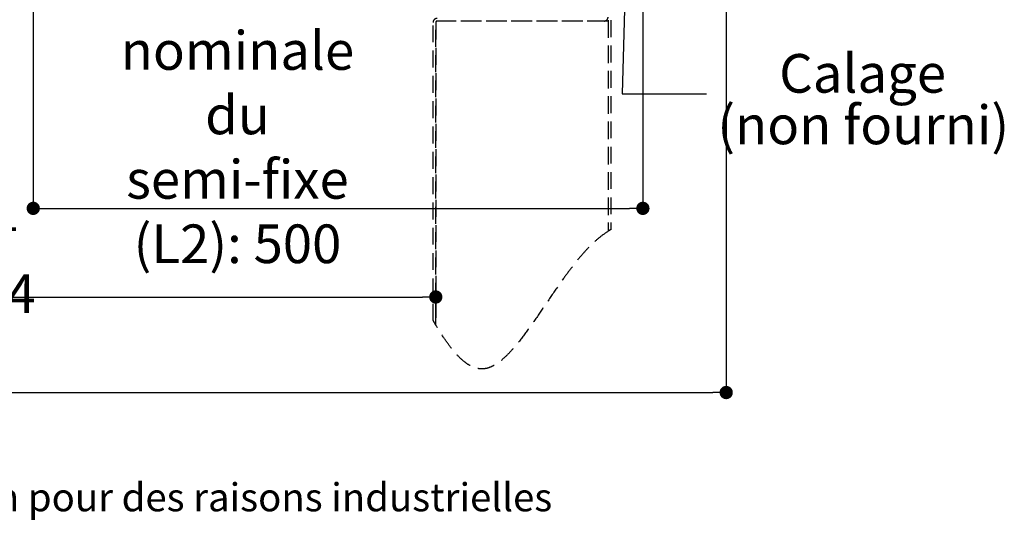
# Paper-space layout 'Feuille 1' of a CAD drawing. Extents: x 101 to 304, y -12 to 280.
# Drawn here: x 230 to 304, y -12 to 26 of the extents above; entities that cross this region are included whole.
import ezdxf

# ---------------------------------------------------------------- set-up
doc = ezdxf.new("R2010")
doc.units = 0
doc.header["$PDSIZE"] = -1
doc.linetypes.add('SLD-CONTINUE', pattern=[0])
doc.linetypes.add('SLD-POINTILLÉE', pattern=[1.905, 1.27, -0.635])
doc.layers.get('0').update_dxf_attribs({"linetype": 'CONTINUOUS'})
doc.layers.get('Defpoints').update_dxf_attribs({"linetype": 'CONTINUOUS'})
doc.layers.add('PIÈCE', color=7, linetype='SLD-CONTINUE')
doc.styles.add('SLDTEXTSTYLE0', font='TXT', dxfattribs={"width": 0.75})
doc.dimstyles.new('SLDDIMSTYLE2', dxfattribs={"dimtxt": 2.910417, "dimasz": 1, "dimexe": 0, "dimexo": 0.0625, "dimgap": 0.727604, "dimtad": 1, "dimlfac": 4, "dimrnd": 1e-09, "dimzin": 12, "dimdsep": 46, "dimtxsty": 'SLDTEXTSTYLE0', "dimblk1": 'DOT', "dimblk2": 'DOT', "dimsah": 1, "dimcen": 0.09, "dimadec": 0, "dimazin": 0, "dimtfac": 1, "dimtofl": 0, "dimtmove": 0, "dimatfit": 3, "dimldrblk": 'DOT', "dimfxl": 1, "dimtolj": 1, "dimtzin": 12, "dimarcsym": 0})
doc.dimstyles.new('SLDDIMSTYLE4', dxfattribs={"dimtxt": 2.910417, "dimasz": 1, "dimexe": 0, "dimexo": 0.0625, "dimgap": 0.727604, "dimtad": 1, "dimdec": 0, "dimlfac": 4, "dimrnd": 1e-09, "dimzin": 12, "dimdsep": 46, "dimtxsty": 'SLDTEXTSTYLE0', "dimblk1": 'DOT', "dimblk2": 'DOT', "dimsah": 1, "dimcen": 0.09, "dimadec": 0, "dimazin": 0, "dimtfac": 1, "dimtdec": 0, "dimtofl": 0, "dimtmove": 0, "dimatfit": 3, "dimldrblk": 'DOT', "dimfxl": 1, "dimtolj": 1, "dimtzin": 12, "dimarcsym": 0})
doc.dimstyles.new('SLDDIMSTYLE5', dxfattribs={"dimtxt": 0.18, "dimasz": 1, "dimexe": 0, "dimexo": 0.0625, "dimgap": 0, "dimtad": 0, "dimtih": 1, "dimtoh": 1, "dimdec": 0, "dimrnd": 1e-09, "dimzin": 0, "dimdsep": 46, "dimtxsty": 'Standard', "dimblk1": 'DOT', "dimblk2": 'DOT', "dimsah": 1, "dimcen": 0.09, "dimadec": 0, "dimazin": 0, "dimtfac": 1, "dimtdec": 0, "dimtofl": 0, "dimtmove": 0, "dimatfit": 3, "dimldrblk": 'DOT', "dimfxl": 1, "dimtolj": 1, "dimtzin": 0, "dimarcsym": 0})

# ---------------------------------------------------------------- blocks, each defined once
blk = doc.blocks.new('_DOT')
at = {"color": 0, "linetype": 'ByBlock'}
blk.add_line((-0.5, 0), (-1, 0), dxfattribs=at)
at = {"color": 0, "linetype": 'ByBlock', "const_width": 0.5}
blk.add_lwpolyline([(-0.25, 0, 1), (0.25, 0, 1)], format="xyb", close=True, dxfattribs=at)
blk = doc.blocks.new('*D66')
at = {"layer": 'Defpoints', "color": 0}
for p in [(230.883, 35.897), (276.802, 35.897), (276.802, 11.418)]:
    blk.add_point(p, dxfattribs=at)
at = {"layer": 'PIÈCE', "color": 0, "lineweight": -2}
for p, q in [((230.883, 35.834), (230.883, 11.418)), ((276.802, 35.834), (276.802, 11.418)), ((231.883, 11.418), (275.802, 11.418))]:
    blk.add_line(p, q, dxfattribs=at)
at = {"layer": 'PIÈCE', "color": 0, "lineweight": -2, "rotation": 180}
blk.add_blockref('_DOT', (230.883, 11.418), dxfattribs=at)
at = {"layer": 'PIÈCE', "color": 0, "lineweight": -2}
blk.add_blockref('_DOT', (276.802, 11.418), dxfattribs=at)
at = {"layer": 'PIÈCE', "color": 0, "insert": (246.266, 18.452), "char_height": 2.91042, "attachment_point": 5, "style": 'SLDTEXTSTYLE0'}
blk.add_mtext('\\A1;Cote nominale\\Pdu semi-fixe\\P(L2): 500', dxfattribs=at)
blk = doc.blocks.new('*D71')
at = {"layer": 'Defpoints', "color": 0}
for p in [(130.274, 39.847), (283.077, 39.847), (283.077, -2.45)]:
    blk.add_point(p, dxfattribs=at)
at = {"layer": 'PIÈCE', "color": 0, "lineweight": -2}
for p, q in [((130.274, 39.784), (130.274, -2.45)), ((283.077, 39.784), (283.077, -2.45)), ((131.274, -2.45), (282.077, -2.45))]:
    blk.add_line(p, q, dxfattribs=at)
at = {"layer": 'PIÈCE', "color": 0, "lineweight": -2, "rotation": 180}
blk.add_blockref('_DOT', (130.274, -2.45), dxfattribs=at)
at = {"layer": 'PIÈCE', "color": 0, "lineweight": -2}
blk.add_blockref('_DOT', (283.077, -2.45), dxfattribs=at)
at = {"layer": 'PIÈCE', "color": 0, "insert": (206.676, -0.267), "char_height": 2.91042, "attachment_point": 5, "style": 'SLDTEXTSTYLE0'}
blk.add_mtext('\\A1;Hors tout huisserie (L1+L2+57): 1547', dxfattribs=at)
blk = doc.blocks.new('*D72')
at = {"layer": 'Defpoints', "color": 0}
for p in [(261.202, 4.743), (151.774, 2.433), (261.202, 2.633)]:
    blk.add_point(p, dxfattribs=at)
at = {"layer": 'PIÈCE', "color": 0, "lineweight": -2}
for p, q in [((151.774, 2.495), (151.774, 4.743)), ((152.774, 4.743), (260.202, 4.743)), ((261.202, 2.695), (261.202, 4.743))]:
    blk.add_line(p, q, dxfattribs=at)
at = {"layer": 'PIÈCE', "color": 0, "lineweight": -2, "rotation": 180}
blk.add_blockref('_DOT', (151.774, 4.743), dxfattribs=at)
at = {"layer": 'PIÈCE', "color": 0, "lineweight": -2}
blk.add_blockref('_DOT', (261.202, 4.743), dxfattribs=at)
at = {"layer": 'PIÈCE', "color": 0, "insert": (206.488, 7.411), "char_height": 2.91042, "attachment_point": 5, "style": 'SLDTEXTSTYLE0'}
blk.add_mtext('\\A1;Passage libre journalier + semi-fixe(L1+L2-116): 1374', dxfattribs=at)
blk = doc.blocks.new('SW_NOTE_8')
at = {"layer": 'PIÈCE', "color": 0, "attachment_point": 2, "style": 'SLDTEXTSTYLE0'}
for s, insert, char_height in [('Calage', (11.759, 2.987), 2.9104), ('(non fourni)', (11.804, -0.894), 2.91042)]:
    blk.add_mtext(s, dxfattribs=dict(at, insert=insert, char_height=char_height))

psp = doc.layouts.new('Feuille 1')

# ---------------------------------------------------------------- linework, layer by layer
at = {"layer": 'PIÈCE', "linetype": 'SLD-POINTILLÉE'}
for p, q in [((274.17739, 31.29656), (274.17739, 9.69072)), ((274.37739, 31.29656), (274.37739, 9.80813)), ((261.0024, 2.97052), (261.0024, 25.42156)), ((261.2024, 2.63285), (261.2024, 25.42156)), ((261.2024, 25.39656), (261.2024, 2.63285)), ((273.87739, 25.52156), (261.30239, 25.52156)), ((274.17739, 25.52156), (261.32739, 25.52156)), ((274.17739, 25.52156), (274.17739, 9.69072)), ((261.2024, 2.63285), (261.0024, 2.97052))]:
    psp.add_line(p, q, dxfattribs=at)
for centre, radius, start, end in [((261.3024, 25.42155), 0.30001, 90.0030848, 179.9986939), ((261.3274, 25.39656), 0.125, 90.0049366, 179.9993324), ((261.30238, 25.42157), 0.09999, 89.99906, 180.008411), ((273.87738, 25.82156), 0.30001, 270.0002388, 359.998694)]:
    psp.add_arc(centre, radius, start, end, dxfattribs=at)
for points, knots in [([(274.17739, 9.69072), (273.94486, 9.53088), (273.46065, 9.19804), (272.79663, 8.56704), (272.13821, 7.84765), (271.49249, 7.04853), (270.76749, 6.07459), (269.9781, 4.94026), (269.12773, 3.6829), (268.29816, 2.47922), (267.57591, 1.50402), (266.95982, 0.7674), (266.46338, 0.24871), (265.9733, -0.17236), (265.48689, -0.48149), (265.00507, -0.66), (264.53012, -0.68711), (264.07547, -0.57711), (263.63399, -0.34974), (263.1447, 0.02466), (262.61599, 0.57323), (262.05279, 1.30256), (261.5838, 2.00635), (261.30437, 2.46535), (261.2024, 2.63285)], [0, 0, 0, 0, 0.0438653, 0.09134253, 0.14213549, 0.19566435, 0.25118047, 0.33112374, 0.41076788, 0.48748124, 0.55869095, 0.59957976, 0.6368987, 0.67034555, 0.69992741, 0.72621005, 0.74940608, 0.77287247, 0.79815543, 0.82617481, 0.86843081, 0.91634962, 0.96947206, 1, 1, 1, 1]), ([(274.37739, 9.80813), (274.31773, 9.77415), (274.25054, 9.73588), (274.18476, 9.69527), (274.17739, 9.69072)], [0, 0, 0, 0, 0.88803499, 1, 1, 1, 1])]:
    psp.add_open_spline(points, degree=3, knots=knots, dxfattribs=at)

# ---------------------------------------------------------------- block references
at = {"layer": 'PIÈCE', "color": 7}
psp.add_blockref('SW_NOTE_8', (281.59379, 20.04936), dxfattribs=at)

# ---------------------------------------------------------------- texts
at = {"layer": 'PIÈCE', "insert": (141.48078, -9.27616), "char_height": 2.1166667, "attachment_point": 1, "style": 'SLDTEXTSTYLE0'}
psp.add_mtext('Plan non contractuel, Keyor se réserve le droit de modifier ce plan pour des raisons industrielles', dxfattribs=at)

# ---------------------------------------------------------------- dimensions: what is measured, and where the dimension line sits
at = {"layer": 'PIÈCE', "color": 7}
for base, p1, p2, text, dimstyle, picture, middle in [((283.07739, -2.44955), (130.27446, 39.84656), (283.07739, 39.84656), 'Hors tout huisserie (L1+L2+57): 1547', 'SLDDIMSTYLE2', '*D71', (206.67593, -2.44955)), ((276.80239, 11.41838), (230.88338, 35.89656), (276.80239, 35.89656), 'Cote nominale\\Pdu semi-fixe\\P(L2): 500', 'SLDDIMSTYLE2', '*D66', (246.26648, 11.41838)), ((261.20239, 4.7428), (151.77446, 2.43285), (261.20239, 2.63285), 'Passage libre journalier + semi-fixe(L1+L2-116): 1374', 'SLDDIMSTYLE4', '*D72', (206.48843, 4.7428))]:
    dim = psp.add_linear_dim(base=base, p1=p1, p2=p2, angle=0, text=text, dimstyle=dimstyle, dxfattribs=at)
    dim.commit()
    dim.dimension.update_dxf_attribs({"geometry": picture, "text_midpoint": middle, "dimtype": 160})

# ---------------------------------------------------------------- leaders
psp.add_leader([(275.94232, 46.4313), (275.24379, 20.04936), (281.59379, 20.04936)], dimstyle='SLDDIMSTYLE5', override={"dimldrblk": 'DOT'}, dxfattribs=at)

doc.saveas('drawing.dxf')
